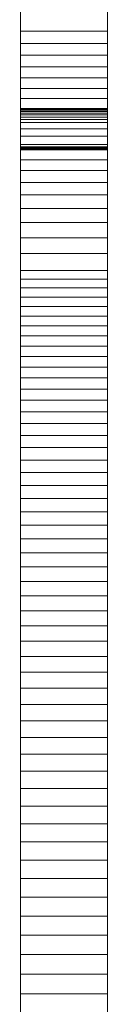
# Model space of a CAD drawing. Units: inches. Extents: x 515.9 to 615.2, y 376.6 to 472.2.
# Drawn here: x 544.8 to 544.8, y 389.3 to 389.7 of the extents above; entities that cross this region are included whole.
import ezdxf

# ---------------------------------------------------------------- set-up
doc = ezdxf.new("R2010")
doc.units = ezdxf.units.IN
doc.header["$MEASUREMENT"] = 0
doc.layers.add('_U+0421_U+043B_U+043E_U+0439 1', color=7, linetype='Continuous')

# ---------------------------------------------------------------- blocks, each defined once
blk = doc.blocks.new('block 50')
at = {"layer": '_U+0421_U+043B_U+043E_U+0439 1', "color": 250, "lineweight": 20, "true_color": 0x231f20}
for points in [[(544.78597, 389.69681), (544.78597, 390.05757)], [(544.82077, 389.73421), (544.82077, 389.73643)], [(544.82077, 389.73348), (544.82077, 389.73576)], [(544.78597, 389.73535), (544.78597, 389.73022)], [(544.78597, 389.73429), (544.78597, 389.73447)], [(544.78597, 389.73447), (544.78597, 389.73383)], [(544.78597, 389.73215), (544.78597, 389.73429)], [(544.78597, 389.73383), (544.78597, 389.7314)], [(544.78597, 389.72347), (544.78597, 389.73215)], [(544.82077, 389.73535), (544.82077, 389.73022)], [(544.82077, 389.73505), (544.82077, 389.73267)], [(544.82077, 389.73429), (544.82077, 389.73447)], [(544.82077, 389.73447), (544.82077, 389.73383)], [(544.82077, 389.73215), (544.82077, 389.73429)], [(544.82077, 389.73219), (544.82077, 389.73421)], [(544.82077, 389.73383), (544.82077, 389.7314)], [(544.82077, 389.73123), (544.82077, 389.73348)], [(544.82077, 389.73267), (544.82077, 389.73031)], [(544.82077, 389.73035), (544.82077, 389.73219)], [(544.82077, 389.72347), (544.82077, 389.73215)], [(544.78597, 389.7314), (544.78597, 389.72915)], [(544.82077, 389.73022), (544.78597, 389.73022)], [(544.78597, 389.73022), (544.78597, 389.72526)], [(544.78597, 389.72915), (544.78597, 389.72705)], [(544.82077, 389.7314), (544.82077, 389.72915)], [(544.82077, 389.72902), (544.82077, 389.73123)], [(544.82077, 389.72867), (544.82077, 389.73035)], [(544.82077, 389.73031), (544.82077, 389.72798)], [(544.82077, 389.73022), (544.82077, 389.72526)], [(544.82077, 389.72915), (544.82077, 389.72705)], [(544.82077, 389.72683), (544.82077, 389.72902)], [(544.82077, 389.72711), (544.82077, 389.72867)], [(544.82077, 389.72798), (544.82077, 389.72567)], [(544.78597, 389.72705), (544.78597, 389.72509)], [(544.82077, 389.72526), (544.78597, 389.72526)], [(544.78597, 389.72526), (544.78597, 389.72048)], [(544.78597, 389.72509), (544.78597, 389.72324)], [(544.82077, 389.72565), (544.82077, 389.72711)], [(544.82077, 389.72705), (544.82077, 389.72509)], [(544.82077, 389.72468), (544.82077, 389.72683)], [(544.82077, 389.72567), (544.82077, 389.72338)], [(544.82077, 389.72426), (544.82077, 389.72565)], [(544.82077, 389.72526), (544.82077, 389.72048)], [(544.82077, 389.72509), (544.82077, 389.72324)], [(544.82077, 389.72256), (544.82077, 389.72468)], [(544.82077, 389.72358), (544.82077, 389.72426)], [(544.78597, 389.71478), (544.78597, 389.72347)], [(544.78597, 389.72324), (544.78597, 389.71978)], [(544.82077, 389.72048), (544.78597, 389.72048)], [(544.78597, 389.72048), (544.78597, 389.71587)], [(544.82077, 389.72272), (544.82077, 389.72358)], [(544.82077, 389.71478), (544.82077, 389.72347)], [(544.82077, 389.72338), (544.82077, 389.72112)], [(544.82077, 389.72324), (544.82077, 389.71978)], [(544.82077, 389.72146), (544.82077, 389.72272)], [(544.82077, 389.72047), (544.82077, 389.72256)], [(544.82077, 389.7164), (544.82077, 389.72146)], [(544.82077, 389.72112), (544.82077, 389.71888)], [(544.82077, 389.72048), (544.82077, 389.71587)], [(544.82077, 389.71841), (544.82077, 389.72047)], [(544.78597, 389.71978), (544.78597, 389.71812)], [(544.78597, 389.71812), (544.78597, 389.7175)], [(544.78597, 389.7175), (544.78597, 389.71726)], [(544.78597, 389.71726), (544.78597, 389.71685)], [(544.78597, 389.71685), (544.78597, 389.71604)], [(544.82077, 389.71587), (544.78597, 389.71587)], [(544.78597, 389.71587), (544.78597, 389.71144)], [(544.82077, 389.71978), (544.82077, 389.71812)], [(544.82077, 389.71888), (544.82077, 389.71666)], [(544.82077, 389.71639), (544.82077, 389.71841)], [(544.82077, 389.71812), (544.82077, 389.7175)], [(544.82077, 389.7175), (544.82077, 389.71726)], [(544.82077, 389.71726), (544.82077, 389.71685)], [(544.82077, 389.71685), (544.82077, 389.71604)], [(544.82077, 389.71666), (544.82077, 389.71446)], [(544.82077, 389.7061), (544.82077, 389.7164)], [(544.82077, 389.7144), (544.82077, 389.71639)], [(544.82077, 389.71604), (544.82077, 389.70302)], [(544.82077, 389.71587), (544.82077, 389.71144)], [(544.78597, 389.70629), (544.78597, 389.71478)], [(544.82077, 389.70629), (544.82077, 389.71478)], [(544.82077, 389.71446), (544.82077, 389.71229)], [(544.82077, 389.71244), (544.82077, 389.7144)], [(544.82077, 389.71051), (544.82077, 389.71244)], [(544.82077, 389.71229), (544.82077, 389.71014)], [(544.82077, 389.71144), (544.78597, 389.71144)], [(544.78597, 389.71144), (544.78597, 389.70718)], [(544.82077, 389.71144), (544.82077, 389.70718)], [(544.82077, 389.70862), (544.82077, 389.71051)], [(544.82077, 389.71014), (544.82077, 389.70801)], [(544.82077, 389.70676), (544.82077, 389.70862)], [(544.82077, 389.70801), (544.82077, 389.70591)], [(544.82077, 389.70718), (544.78597, 389.70718)], [(544.78597, 389.70718), (544.78597, 389.70308)], [(544.78597, 389.70219), (544.78597, 389.70629)], [(544.82077, 389.70718), (544.82077, 389.70308)], [(544.82077, 389.70493), (544.82077, 389.70676)], [(544.82077, 389.70219), (544.82077, 389.70629)], [(544.82077, 389.69555), (544.82077, 389.7061)], [(544.82077, 389.70591), (544.82077, 389.70382)], [(544.82077, 389.70314), (544.82077, 389.70493)], [(544.82077, 389.70308), (544.78597, 389.70308)], [(544.78597, 389.70308), (544.78597, 389.69916)], [(544.78597, 389.69824), (544.78597, 389.70219)], [(544.82077, 389.70382), (544.82077, 389.70176)], [(544.82077, 389.70137), (544.82077, 389.70314)], [(544.82077, 389.70308), (544.82077, 389.69916)], [(544.82077, 389.70302), (544.82077, 389.68983)], [(544.82077, 389.69824), (544.82077, 389.70219)], [(544.82077, 389.70176), (544.82077, 389.69972)], [(544.82077, 389.69965), (544.82077, 389.70137)], [(544.82077, 389.69916), (544.78597, 389.69916)], [(544.78597, 389.69916), (544.78597, 389.69539)], [(544.78597, 389.69775), (544.78597, 389.69824)], [(544.78597, 389.69751), (544.78597, 389.69775)], [(544.78597, 389.69738), (544.78597, 389.69751)], [(544.78597, 389.69681), (544.78597, 389.69738)], [(544.82077, 389.69972), (544.82077, 389.6957)], [(544.82077, 389.69796), (544.82077, 389.69965)], [(544.82077, 389.69916), (544.82077, 389.69539)], [(544.82077, 389.69775), (544.82077, 389.69824)], [(544.82077, 389.6963), (544.82077, 389.69796)], [(544.82077, 389.69751), (544.82077, 389.69775)], [(544.82077, 389.69738), (544.82077, 389.69751)], [(544.82077, 389.69681), (544.82077, 389.69738)], [(544.82077, 389.69323), (544.82077, 389.69681)], [(544.82077, 389.69468), (544.82077, 389.6963)], [(544.78597, 389.69539), (544.78597, 389.69178)], [(544.82077, 389.6957), (544.82077, 389.69177)], [(544.82077, 389.68473), (544.82077, 389.69555)], [(544.82077, 389.69539), (544.82077, 389.69178)], [(544.82077, 389.69309), (544.82077, 389.69468)], [(544.82077, 389.68642), (544.82077, 389.69323)], [(544.82077, 389.69154), (544.82077, 389.69309)], [(544.78597, 389.69178), (544.78597, 389.68834)], [(544.78597, 389.68834), (544.78597, 389.68504)], [(544.82077, 389.69178), (544.82077, 389.68834)], [(544.82077, 389.69177), (544.82077, 389.68792)], [(544.82077, 389.69002), (544.82077, 389.69154)], [(544.82077, 389.68854), (544.82077, 389.69002)], [(544.82077, 389.68983), (544.82077, 389.67643)], [(544.82077, 389.68818), (544.82077, 389.68854)], [(544.82077, 389.68834), (544.82077, 389.68504)], [(544.78597, 389.68504), (544.78597, 389.6819)], [(544.82077, 389.68796), (544.82077, 389.68818)], [(544.82077, 389.68774), (544.82077, 389.68796)], [(544.82077, 389.68792), (544.82077, 389.68416)], [(544.82077, 389.68685), (544.82077, 389.68774)], [(544.82077, 389.68508), (544.82077, 389.68685)], [(544.82077, 389.68318), (544.82077, 389.68642)], [(544.82077, 389.68161), (544.82077, 389.68508)], [(544.82077, 389.68504), (544.82077, 389.6819)], [(544.82077, 389.67363), (544.82077, 389.68473)], [(544.78597, 389.6819), (544.78597, 389.67891)], [(544.82077, 389.68416), (544.82077, 389.68047)], [(544.82077, 389.68007), (544.82077, 389.68318)], [(544.82077, 389.6819), (544.82077, 389.67891)], [(544.82077, 389.67823), (544.82077, 389.68161)], [(544.82077, 389.68047), (544.82077, 389.67687)], [(544.78597, 389.67891), (544.78597, 389.67606)], [(544.82077, 389.67707), (544.82077, 389.68007)], [(544.82077, 389.67891), (544.82077, 389.67606)], [(544.82077, 389.67495), (544.82077, 389.67823)], [(544.82077, 389.6742), (544.82077, 389.67707)], [(544.82077, 389.67687), (544.82077, 389.67335)], [(544.82077, 389.67643), (544.82077, 389.66281)], [(544.78597, 389.67606), (544.78597, 389.67336)], [(544.78597, 389.67336), (544.78597, 389.6708)], [(544.82077, 389.67606), (544.82077, 389.67336)], [(544.82077, 389.67176), (544.82077, 389.67495)], [(544.82077, 389.67145), (544.82077, 389.6742)], [(544.82077, 389.66796), (544.82077, 389.67363)], [(544.82077, 389.67336), (544.82077, 389.6708)], [(544.82077, 389.67335), (544.82077, 389.6699)], [(544.78597, 389.6708), (544.78597, 389.66838)], [(544.82077, 389.66866), (544.82077, 389.67176)], [(544.82077, 389.64267), (544.82077, 389.67176)], [(544.82077, 389.1223), (544.82077, 389.67176)], [(544.82077, 389.66883), (544.82077, 389.67145)], [(544.82077, 389.6708), (544.82077, 389.66838)], [(544.82077, 389.6699), (544.82077, 389.66821)], [(544.82077, 389.66635), (544.82077, 389.66883)], [(544.82077, 389.66565), (544.82077, 389.66866)], [(544.78597, 389.66838), (544.78597, 389.66609)], [(544.78597, 389.66609), (544.78597, 389.66394)], [(544.82077, 389.66838), (544.82077, 389.66609)], [(544.82077, 389.66821), (544.82077, 389.66737)], [(544.82077, 389.66221), (544.82077, 389.66796)], [(544.82077, 389.66737), (544.82077, 389.66716)], [(544.82077, 389.66716), (544.82077, 389.6669)], [(544.82077, 389.6669), (544.82077, 389.66617)], [(544.82077, 389.664), (544.82077, 389.66635)], [(544.82077, 389.66617), (544.82077, 389.6633)], [(544.82077, 389.66609), (544.82077, 389.66394)], [(544.82077, 389.66273), (544.82077, 389.66565)], [(544.78597, 389.66394), (544.78597, 389.66192)], [(544.78597, 389.66192), (544.78597, 389.66003)], [(544.82077, 389.66178), (544.82077, 389.664)], [(544.82077, 389.66394), (544.82077, 389.66192)], [(544.82077, 389.6633), (544.82077, 389.66051)], [(544.82077, 389.66281), (544.82077, 389.64895)], [(544.82077, 389.65991), (544.82077, 389.66273)], [(544.82077, 389.65638), (544.82077, 389.66221)], [(544.82077, 389.66192), (544.82077, 389.66003)], [(544.82077, 389.65971), (544.82077, 389.66178)], [(544.78597, 389.66003), (544.78597, 389.65826)], [(544.78597, 389.65826), (544.78597, 389.65662)], [(544.78597, 389.65662), (544.78597, 389.65585)], [(544.82077, 389.66051), (544.82077, 389.6578)], [(544.82077, 389.66003), (544.82077, 389.65826)], [(544.82077, 389.65718), (544.82077, 389.65991)], [(544.82077, 389.65778), (544.82077, 389.65971)], [(544.82077, 389.65826), (544.82077, 389.65662)], [(544.82077, 389.6578), (544.82077, 389.65519)], [(544.82077, 389.65599), (544.82077, 389.65778)], [(544.82077, 389.65453), (544.82077, 389.65718)], [(544.82077, 389.65662), (544.82077, 389.65585)], [(544.78597, 389.65585), (544.78597, 389.65547)], [(544.78597, 389.65547), (544.78597, 389.65528)], [(544.78597, 389.65528), (544.78597, 389.65505)], [(544.78597, 389.65505), (544.78597, 389.65335)], [(544.78597, 389.65335), (544.78597, 389.65186)], [(544.82077, 389.65047), (544.82077, 389.65638)], [(544.82077, 389.65436), (544.82077, 389.65599)], [(544.82077, 389.65585), (544.82077, 389.65547)], [(544.82077, 389.65547), (544.82077, 389.65528)], [(544.82077, 389.65528), (544.82077, 389.65505)], [(544.82077, 389.65519), (544.82077, 389.65266)], [(544.82077, 389.65505), (544.82077, 389.65335)], [(544.82077, 389.65198), (544.82077, 389.65453)], [(544.82077, 389.65287), (544.82077, 389.65436)], [(544.82077, 389.65335), (544.82077, 389.65186)], [(544.82077, 389.65154), (544.82077, 389.65287)], [(544.82077, 389.65266), (544.82077, 389.65022)], [(544.78597, 389.65186), (544.78597, 389.65055)], [(544.78597, 389.65055), (544.78597, 389.64945)], [(544.78597, 389.64945), (544.78597, 389.64853)], [(544.82077, 389.64952), (544.82077, 389.65198)], [(544.82077, 389.65186), (544.82077, 389.65055)], [(544.82077, 389.65036), (544.82077, 389.65154)], [(544.82077, 389.65055), (544.82077, 389.64945)], [(544.82077, 389.64447), (544.82077, 389.65047)], [(544.82077, 389.64935), (544.82077, 389.65036)], [(544.82077, 389.65022), (544.82077, 389.64786)], [(544.82077, 389.64716), (544.82077, 389.64952)], [(544.82077, 389.64945), (544.82077, 389.64853)], [(544.82077, 389.64849), (544.82077, 389.64935)], [(544.82077, 389.64895), (544.82077, 389.63482)], [(544.78597, 389.64853), (544.78597, 389.64781)], [(544.82077, 389.64853), (544.82077, 389.64781)], [(544.82077, 389.6478), (544.82077, 389.64849)], [(544.82077, 389.64786), (544.82077, 389.64559)], [(544.82077, 389.64781), (544.82077, 389.64727)], [(544.82077, 389.64728), (544.82077, 389.6478)], [(544.82077, 389.64693), (544.82077, 389.64728)], [(544.82077, 389.64727), (544.82077, 389.64692)], [(544.82077, 389.64488), (544.82077, 389.64716)], [(544.82077, 389.64675), (544.82077, 389.64693)], [(544.82077, 389.64692), (544.82077, 389.64674)], [(544.82077, 389.64559), (544.82077, 389.64341)], [(544.82077, 389.6427), (544.82077, 389.64488)], [(544.82077, 389.63838), (544.82077, 389.64447)], [(544.82077, 389.64341), (544.82077, 389.64132)], [(544.82077, 389.6406), (544.82077, 389.6427)], [(544.82077, 389.64132), (544.82077, 389.63931)], [(544.82077, 389.6386), (544.82077, 389.6406)], [(544.82077, 389.63931), (544.82077, 389.63739)], [(544.82077, 389.63669), (544.82077, 389.6386)], [(544.82077, 389.6322), (544.82077, 389.63838)], [(544.82077, 389.63739), (544.82077, 389.63556)], [(544.82077, 389.63487), (544.82077, 389.63669)], [(544.82077, 389.63556), (544.82077, 389.63381)], [(544.82077, 389.63314), (544.82077, 389.63487)], [(544.82077, 389.63482), (544.82077, 389.62042)], [(544.82077, 389.63381), (544.82077, 389.63216)], [(544.82077, 389.6315), (544.82077, 389.63314)], [(544.82077, 389.62592), (544.82077, 389.6322)], [(544.82077, 389.63216), (544.82077, 389.63059)], [(544.82077, 389.62995), (544.82077, 389.6315)], [(544.82077, 389.63059), (544.82077, 389.6291)], [(544.82077, 389.62849), (544.82077, 389.62995)], [(544.82077, 389.6291), (544.82077, 389.62771)], [(544.82077, 389.62712), (544.82077, 389.62849)], [(544.82077, 389.62771), (544.82077, 389.6264)], [(544.82077, 389.62584), (544.82077, 389.62712)], [(544.82077, 389.6264), (544.82077, 389.62519)], [(544.82077, 389.61955), (544.82077, 389.62592)], [(544.82077, 389.62465), (544.82077, 389.62584)], [(544.82077, 389.62519), (544.82077, 389.62406)], [(544.82077, 389.62356), (544.82077, 389.62465)], [(544.82077, 389.62406), (544.82077, 389.62301)], [(544.82077, 389.62255), (544.82077, 389.62356)], [(544.82077, 389.62301), (544.82077, 389.62206)], [(544.82077, 389.62163), (544.82077, 389.62255)], [(544.82077, 389.62206), (544.82077, 389.62119)], [(544.82077, 389.62081), (544.82077, 389.62163)], [(544.82077, 389.62119), (544.82077, 389.62042)], [(544.82077, 389.62007), (544.82077, 389.62081)], [(544.82077, 389.62042), (544.82077, 389.61973)], [(544.82077, 389.62042), (544.82077, 389.6057)], [(544.82077, 389.61942), (544.82077, 389.62007)], [(544.82077, 389.61973), (544.82077, 389.61913)], [(544.82077, 389.61308), (544.82077, 389.61955)], [(544.82077, 389.61886), (544.82077, 389.61942)], [(544.82077, 389.61913), (544.82077, 389.61861)], [(544.82077, 389.61839), (544.82077, 389.61886)], [(544.82077, 389.61861), (544.82077, 389.61819)], [(544.82077, 389.61801), (544.82077, 389.61839)], [(544.82077, 389.61819), (544.82077, 389.61786)], [(544.82077, 389.61772), (544.82077, 389.61801)], [(544.82077, 389.61786), (544.82077, 389.61761)], [(544.82077, 389.61752), (544.82077, 389.61772)], [(544.82077, 389.61761), (544.82077, 389.61746)], [(544.82077, 389.61741), (544.82077, 389.61752)], [(544.82077, 389.61746), (544.82077, 389.61739)], [(544.82077, 389.60651), (544.82077, 389.61308)], [(544.82077, 389.59984), (544.82077, 389.60651)], [(544.82077, 389.6057), (544.82077, 389.59067)], [(544.82077, 389.59306), (544.82077, 389.59984)], [(544.82077, 389.58618), (544.82077, 389.59306)], [(544.82077, 389.59067), (544.82077, 389.58302)], [(544.82077, 389.57918), (544.82077, 389.58618)], [(544.82077, 389.58302), (544.82077, 389.57528)], [(544.82077, 389.57207), (544.82077, 389.57918)], [(544.82077, 389.57528), (544.82077, 389.56746)], [(544.82077, 389.56484), (544.82077, 389.57207)], [(544.82077, 389.56746), (544.82077, 389.55954)], [(544.82077, 389.5575), (544.82077, 389.56484)], [(544.82077, 389.55954), (544.82077, 389.55152)], [(544.82077, 389.55004), (544.82077, 389.5575)], [(544.82077, 389.55152), (544.82077, 389.5434)], [(544.82077, 389.54245), (544.82077, 389.55004)], [(544.82077, 389.5434), (544.82077, 389.53518)], [(544.82077, 389.53474), (544.82077, 389.54245)], [(544.82077, 389.53518), (544.82077, 389.52685)], [(544.82077, 389.5269), (544.82077, 389.53474)], [(544.82077, 389.51893), (544.82077, 389.5269)], [(544.82077, 389.52685), (544.82077, 389.51842)], [(544.82077, 389.51083), (544.82077, 389.51893)], [(544.82077, 389.51842), (544.82077, 389.50988)], [(544.82077, 389.50259), (544.82077, 389.51083)], [(544.82077, 389.50988), (544.82077, 389.50122)], [(544.82077, 389.49842), (544.82077, 389.50259)], [(544.82077, 389.50122), (544.82077, 389.49245)], [(544.82077, 389.49632), (544.82077, 389.49842)], [(544.82077, 389.49527), (544.82077, 389.49632)], [(544.82077, 389.49467), (544.82077, 389.49527)], [(544.82077, 389.49339), (544.82077, 389.49467)], [(544.82077, 389.48313), (544.82077, 389.49339)], [(544.82077, 389.49245), (544.82077, 389.48356)], [(544.82077, 389.48356), (544.82077, 389.47456)], [(544.82077, 389.47456), (544.82077, 389.46542)], [(544.82077, 389.46542), (544.82077, 389.45617)], [(544.82077, 389.45617), (544.82077, 389.44678)], [(544.82077, 389.44678), (544.82077, 389.44556)], [(544.82077, 389.44556), (544.82077, 389.44415)], [(544.82077, 389.44415), (544.82077, 389.44134)], [(544.82077, 389.44134), (544.82077, 389.4357)], [(544.82077, 389.4357), (544.82077, 389.42436)], [(544.82077, 389.42436), (544.82077, 389.41293)], [(544.82077, 389.41293), (544.82077, 389.40141)], [(544.82077, 389.40141), (544.82077, 389.3898)], [(544.82077, 389.3898), (544.82077, 389.3781)], [(544.82077, 389.3781), (544.82077, 389.3663)], [(544.82077, 389.3663), (544.82077, 389.35441)], [(544.82077, 389.35441), (544.82077, 389.34242)], [(544.82077, 389.34242), (544.82077, 389.33033)]]:
    blk.add_lwpolyline(points, dxfattribs=at)
blk = doc.blocks.new('block 49')
at = {"layer": '_U+0421_U+043B_U+043E_U+0439 1'}
blk.add_blockref('block 50', (0, 0), dxfattribs=at)
blk = doc.blocks.new('block 68')
at = {"layer": '_U+0421_U+043B_U+043E_U+0439 1', "color": 250, "lineweight": 20, "true_color": 0x231f20}
for points in [[(544.78597, 389.6991), (544.78597, 389.69913)], [(544.78597, 389.69913), (544.78597, 389.69902)], [(544.82077, 389.69913), (544.78597, 389.69913)], [(544.78597, 389.69893), (544.78597, 389.6991)], [(544.82077, 389.69902), (544.78597, 389.69902)], [(544.78597, 389.69902), (544.78597, 389.69878)], [(544.78597, 389.69861), (544.78597, 389.69893)], [(544.82077, 389.69878), (544.78597, 389.69878)], [(544.78597, 389.69878), (544.78597, 389.69841)], [(544.78597, 389.69815), (544.78597, 389.69861)], [(544.82077, 389.69841), (544.78597, 389.69841)], [(544.78597, 389.69841), (544.78597, 389.6979)], [(544.78597, 389.69755), (544.78597, 389.69815)], [(544.82077, 389.6979), (544.78597, 389.6979)], [(544.78597, 389.6979), (544.78597, 389.69727)], [(544.78597, 389.69678), (544.78597, 389.69755)], [(544.82077, 389.69727), (544.78597, 389.69727)], [(544.78597, 389.69727), (544.78597, 389.69652)], [(544.78597, 389.69587), (544.78597, 389.69678)], [(544.82077, 389.69652), (544.78597, 389.69652)], [(544.78597, 389.69652), (544.78597, 389.69565)], [(544.82077, 389.6991), (544.82077, 389.69913)], [(544.82077, 389.69913), (544.82077, 389.69902)], [(544.82077, 389.69893), (544.82077, 389.6991)], [(544.82077, 389.69902), (544.82077, 389.69878)], [(544.82077, 389.69861), (544.82077, 389.69893)], [(544.82077, 389.69878), (544.82077, 389.69841)], [(544.82077, 389.69815), (544.82077, 389.69861)], [(544.82077, 389.69841), (544.82077, 389.6979)], [(544.82077, 389.69755), (544.82077, 389.69815)], [(544.82077, 389.6979), (544.82077, 389.69727)], [(544.82077, 389.69678), (544.82077, 389.69755)], [(544.82077, 389.69727), (544.82077, 389.69652)], [(544.82077, 389.69587), (544.82077, 389.69678)], [(544.82077, 389.69652), (544.82077, 389.69565)], [(544.78597, 389.6948), (544.78597, 389.69587)], [(544.82077, 389.69565), (544.78597, 389.69565)], [(544.78597, 389.69565), (544.78597, 389.69465)], [(544.78597, 389.69357), (544.78597, 389.6948)], [(544.82077, 389.69465), (544.78597, 389.69465)], [(544.78597, 389.69465), (544.78597, 389.69355)], [(544.78597, 389.69217), (544.78597, 389.69357)], [(544.82077, 389.69355), (544.78597, 389.69355)], [(544.78597, 389.69355), (544.78597, 389.691)], [(544.78597, 389.69061), (544.78597, 389.69217)], [(544.82077, 389.6948), (544.82077, 389.69587)], [(544.82077, 389.69565), (544.82077, 389.69465)], [(544.82077, 389.69357), (544.82077, 389.6948)], [(544.82077, 389.69465), (544.82077, 389.69355)], [(544.82077, 389.69217), (544.82077, 389.69357)], [(544.82077, 389.69355), (544.82077, 389.691)], [(544.82077, 389.69061), (544.82077, 389.69217)], [(544.82077, 389.691), (544.78597, 389.691)], [(544.78597, 389.691), (544.78597, 389.68802)], [(544.78597, 389.68889), (544.78597, 389.69061)], [(544.78597, 389.68699), (544.78597, 389.68889)], [(544.82077, 389.691), (544.82077, 389.68802)], [(544.82077, 389.68889), (544.82077, 389.69061)], [(544.82077, 389.68699), (544.82077, 389.68889)], [(544.82077, 389.68802), (544.78597, 389.68802)], [(544.78597, 389.68802), (544.78597, 389.68463)], [(544.78597, 389.68492), (544.78597, 389.68699)], [(544.78597, 389.68267), (544.78597, 389.68492)], [(544.82077, 389.68463), (544.78597, 389.68463)], [(544.78597, 389.68463), (544.78597, 389.68373)], [(544.82077, 389.68802), (544.82077, 389.68463)], [(544.82077, 389.68492), (544.82077, 389.68699)], [(544.82077, 389.68267), (544.82077, 389.68492)], [(544.82077, 389.68463), (544.82077, 389.68373)], [(544.82077, 389.68373), (544.78597, 389.68373)], [(544.78597, 389.68373), (544.78597, 389.68327)], [(544.82077, 389.68327), (544.78597, 389.68327)], [(544.78597, 389.68327), (544.78597, 389.68296)], [(544.82077, 389.68296), (544.78597, 389.68296)], [(544.78597, 389.68296), (544.78597, 389.68283)], [(544.82077, 389.68283), (544.78597, 389.68283)], [(544.78597, 389.68283), (544.78597, 389.68259)], [(544.78597, 389.68024), (544.78597, 389.68267)], [(544.82077, 389.68259), (544.78597, 389.68259)], [(544.78597, 389.68259), (544.78597, 389.67855)], [(544.82077, 389.68373), (544.82077, 389.68327)], [(544.82077, 389.68327), (544.82077, 389.68296)], [(544.82077, 389.68296), (544.82077, 389.68283)], [(544.82077, 389.68283), (544.82077, 389.68259)], [(544.82077, 389.68024), (544.82077, 389.68267)], [(544.82077, 389.68259), (544.82077, 389.67855)], [(544.78597, 389.67763), (544.78597, 389.68024)], [(544.82077, 389.67855), (544.78597, 389.67855)], [(544.78597, 389.67855), (544.78597, 389.67417)], [(544.78597, 389.67484), (544.78597, 389.67763)], [(544.82077, 389.67763), (544.82077, 389.68024)], [(544.82077, 389.67855), (544.82077, 389.67417)], [(544.82077, 389.67484), (544.82077, 389.67763)], [(544.78597, 389.67185), (544.78597, 389.67484)], [(544.82077, 389.67417), (544.78597, 389.67417)], [(544.78597, 389.67417), (544.78597, 389.66946)], [(544.82077, 389.67185), (544.82077, 389.67484)], [(544.82077, 389.67417), (544.82077, 389.66946)], [(544.78597, 389.67108), (544.78597, 389.67185)], [(544.78597, 389.67069), (544.78597, 389.67108)], [(544.78597, 389.67051), (544.78597, 389.67069)], [(544.78597, 389.6693), (544.78597, 389.67051)], [(544.82077, 389.66946), (544.78597, 389.66946)], [(544.78597, 389.66946), (544.78597, 389.66441)], [(544.78597, 389.66707), (544.78597, 389.6693)], [(544.82077, 389.67108), (544.82077, 389.67185)], [(544.82077, 389.67069), (544.82077, 389.67108)], [(544.82077, 389.67051), (544.82077, 389.67069)], [(544.82077, 389.6693), (544.82077, 389.67051)], [(544.82077, 389.66946), (544.82077, 389.66441)], [(544.82077, 389.66707), (544.82077, 389.6693)], [(544.78597, 389.66238), (544.78597, 389.66707)], [(544.82077, 389.66238), (544.82077, 389.66707)], [(544.82077, 389.66441), (544.78597, 389.66441)], [(544.78597, 389.66441), (544.78597, 389.65904)], [(544.78597, 389.65737), (544.78597, 389.66238)], [(544.82077, 389.66441), (544.82077, 389.65904)], [(544.82077, 389.65737), (544.82077, 389.66238)], [(544.82077, 389.65904), (544.78597, 389.65904)], [(544.78597, 389.65904), (544.78597, 389.65332)], [(544.78597, 389.65204), (544.78597, 389.65737)], [(544.82077, 389.65904), (544.82077, 389.65332)], [(544.82077, 389.65204), (544.82077, 389.65737)], [(544.82077, 389.65332), (544.78597, 389.65332)], [(544.78597, 389.65332), (544.78597, 389.64727)], [(544.82077, 389.65332), (544.82077, 389.64727)], [(544.78597, 389.64641), (544.78597, 389.65204)], [(544.82077, 389.64641), (544.82077, 389.65204)], [(544.82077, 389.64727), (544.78597, 389.64727)], [(544.78597, 389.64727), (544.78597, 389.64087)], [(544.78597, 389.64046), (544.78597, 389.64641)], [(544.82077, 389.64727), (544.82077, 389.64087)], [(544.82077, 389.64046), (544.82077, 389.64641)], [(544.82077, 389.64087), (544.78597, 389.64087)], [(544.78597, 389.64087), (544.78597, 389.63414)], [(544.82077, 389.64087), (544.82077, 389.63414)], [(544.78597, 389.6342), (544.78597, 389.64046)], [(544.82077, 389.6342), (544.82077, 389.64046)], [(544.78597, 389.62764), (544.78597, 389.6342)], [(544.82077, 389.63414), (544.78597, 389.63414)], [(544.78597, 389.63414), (544.78597, 389.63065)], [(544.82077, 389.62764), (544.82077, 389.6342)], [(544.82077, 389.63414), (544.82077, 389.63065)], [(544.82077, 389.63065), (544.78597, 389.63065)], [(544.78597, 389.63065), (544.78597, 389.62707)], [(544.82077, 389.63065), (544.82077, 389.62707)], [(544.78597, 389.62076), (544.78597, 389.62764)], [(544.82077, 389.62707), (544.78597, 389.62707)], [(544.78597, 389.62707), (544.78597, 389.6234)], [(544.82077, 389.62076), (544.82077, 389.62764)], [(544.82077, 389.62707), (544.82077, 389.6234)], [(544.82077, 389.6234), (544.78597, 389.6234)], [(544.78597, 389.6234), (544.78597, 389.61965)], [(544.82077, 389.6234), (544.82077, 389.61965)], [(544.78597, 389.61358), (544.78597, 389.62076)], [(544.82077, 389.61965), (544.78597, 389.61965)], [(544.78597, 389.61965), (544.78597, 389.61581)], [(544.82077, 389.61358), (544.82077, 389.62076)], [(544.82077, 389.61965), (544.82077, 389.61581)], [(544.82077, 389.61581), (544.78597, 389.61581)], [(544.78597, 389.61581), (544.78597, 389.61189)], [(544.78597, 389.60609), (544.78597, 389.61358)], [(544.82077, 389.61581), (544.82077, 389.61189)], [(544.82077, 389.60609), (544.82077, 389.61358)], [(544.82077, 389.61189), (544.78597, 389.61189)], [(544.78597, 389.61189), (544.78597, 389.60788)], [(544.82077, 389.61189), (544.82077, 389.60788)], [(544.82077, 389.60788), (544.78597, 389.60788)], [(544.78597, 389.60788), (544.78597, 389.60378)], [(544.78597, 389.5983), (544.78597, 389.60609)], [(544.82077, 389.60788), (544.82077, 389.60378)], [(544.82077, 389.5983), (544.82077, 389.60609)], [(544.82077, 389.60378), (544.78597, 389.60378)], [(544.78597, 389.60378), (544.78597, 389.5996)], [(544.82077, 389.60378), (544.82077, 389.5996)], [(544.82077, 389.5996), (544.78597, 389.5996)], [(544.78597, 389.5996), (544.78597, 389.59533)], [(544.78597, 389.59021), (544.78597, 389.5983)], [(544.82077, 389.5996), (544.82077, 389.59533)], [(544.82077, 389.59021), (544.82077, 389.5983)], [(544.82077, 389.59533), (544.78597, 389.59533)], [(544.78597, 389.59533), (544.78597, 389.59097)], [(544.82077, 389.59533), (544.82077, 389.59097)], [(544.82077, 389.59097), (544.78597, 389.59097)], [(544.78597, 389.59097), (544.78597, 389.58653)], [(544.78597, 389.58181), (544.78597, 389.59021)], [(544.82077, 389.59097), (544.82077, 389.58653)], [(544.82077, 389.58181), (544.82077, 389.59021)], [(544.82077, 389.58653), (544.78597, 389.58653)], [(544.78597, 389.58653), (544.78597, 389.582)], [(544.82077, 389.58653), (544.82077, 389.582)], [(544.82077, 389.582), (544.78597, 389.582)], [(544.78597, 389.582), (544.78597, 389.57738)], [(544.78597, 389.57312), (544.78597, 389.58181)], [(544.82077, 389.582), (544.82077, 389.57738)], [(544.82077, 389.57312), (544.82077, 389.58181)], [(544.82077, 389.57738), (544.78597, 389.57738)], [(544.78597, 389.57738), (544.78597, 389.57268)], [(544.82077, 389.57738), (544.82077, 389.57268)], [(544.78597, 389.56412), (544.78597, 389.57312)], [(544.82077, 389.57268), (544.78597, 389.57268)], [(544.78597, 389.57268), (544.78597, 389.56788)], [(544.82077, 389.56412), (544.82077, 389.57312)], [(544.82077, 389.57268), (544.82077, 389.56788)], [(544.82077, 389.56788), (544.78597, 389.56788)], [(544.78597, 389.56788), (544.78597, 389.563)], [(544.82077, 389.56788), (544.82077, 389.563)], [(544.78597, 389.55483), (544.78597, 389.56412)], [(544.82077, 389.563), (544.78597, 389.563)], [(544.78597, 389.563), (544.78597, 389.55803)], [(544.82077, 389.55483), (544.82077, 389.56412)], [(544.82077, 389.563), (544.82077, 389.55803)], [(544.82077, 389.55803), (544.78597, 389.55803)], [(544.78597, 389.55803), (544.78597, 389.55298)], [(544.82077, 389.55803), (544.82077, 389.55298)], [(544.78597, 389.55008), (544.78597, 389.55483)], [(544.82077, 389.55008), (544.82077, 389.55483)], [(544.82077, 389.55298), (544.78597, 389.55298)], [(544.78597, 389.55298), (544.78597, 389.54783)], [(544.78597, 389.54767), (544.78597, 389.55008)], [(544.82077, 389.55298), (544.82077, 389.54783)], [(544.82077, 389.54767), (544.82077, 389.55008)], [(544.82077, 389.54783), (544.78597, 389.54783)], [(544.78597, 389.54783), (544.78597, 389.5426)], [(544.78597, 389.54706), (544.78597, 389.54767)], [(544.78597, 389.54661), (544.78597, 389.54706)], [(544.78597, 389.5435), (544.78597, 389.54661)], [(544.82077, 389.54783), (544.82077, 389.5426)], [(544.82077, 389.54706), (544.82077, 389.54767)], [(544.82077, 389.54661), (544.82077, 389.54706)], [(544.82077, 389.5435), (544.82077, 389.54661)], [(544.78597, 389.53228), (544.78597, 389.5435)], [(544.82077, 389.5426), (544.78597, 389.5426)], [(544.78597, 389.5426), (544.78597, 389.53728)], [(544.82077, 389.53228), (544.82077, 389.5435)], [(544.82077, 389.5426), (544.82077, 389.53728)], [(544.82077, 389.53728), (544.78597, 389.53728)], [(544.78597, 389.53728), (544.78597, 389.53187)], [(544.82077, 389.53728), (544.82077, 389.53187)], [(544.78597, 389.521), (544.78597, 389.53228)], [(544.82077, 389.53187), (544.78597, 389.53187)], [(544.78597, 389.53187), (544.78597, 389.52636)], [(544.82077, 389.521), (544.82077, 389.53228)], [(544.82077, 389.53187), (544.82077, 389.52636)], [(544.82077, 389.52636), (544.78597, 389.52636)], [(544.78597, 389.52636), (544.78597, 389.52077)], [(544.82077, 389.52636), (544.82077, 389.52077)], [(544.78597, 389.50966), (544.78597, 389.521)], [(544.82077, 389.52077), (544.78597, 389.52077)], [(544.78597, 389.52077), (544.78597, 389.5151)], [(544.82077, 389.50966), (544.82077, 389.521)], [(544.82077, 389.52077), (544.82077, 389.5151)], [(544.82077, 389.5151), (544.78597, 389.5151)], [(544.78597, 389.5151), (544.78597, 389.50933)], [(544.82077, 389.5151), (544.82077, 389.50933)], [(544.78597, 389.49826), (544.78597, 389.50966)], [(544.82077, 389.50933), (544.78597, 389.50933)], [(544.78597, 389.50933), (544.78597, 389.50347)], [(544.82077, 389.49826), (544.82077, 389.50966)], [(544.82077, 389.50933), (544.82077, 389.50347)], [(544.82077, 389.50347), (544.78597, 389.50347)], [(544.78597, 389.50347), (544.78597, 389.49752)], [(544.82077, 389.50347), (544.82077, 389.49752)], [(544.78597, 389.48679), (544.78597, 389.49826)], [(544.82077, 389.49752), (544.78597, 389.49752)], [(544.78597, 389.49752), (544.78597, 389.49149)], [(544.82077, 389.48679), (544.82077, 389.49826)], [(544.82077, 389.49752), (544.82077, 389.49149)], [(544.82077, 389.49149), (544.78597, 389.49149)], [(544.78597, 389.49149), (544.78597, 389.48536)], [(544.82077, 389.49149), (544.82077, 389.48536)], [(544.78597, 389.47527), (544.78597, 389.48679)], [(544.82077, 389.47527), (544.82077, 389.48679)], [(544.82077, 389.48536), (544.78597, 389.48536)], [(544.78597, 389.48536), (544.78597, 389.47915)], [(544.82077, 389.48536), (544.82077, 389.47915)], [(544.82077, 389.47915), (544.78597, 389.47915)], [(544.78597, 389.47915), (544.78597, 389.47284)], [(544.82077, 389.47915), (544.82077, 389.47284)], [(544.78597, 389.46369), (544.78597, 389.47527)], [(544.82077, 389.46369), (544.82077, 389.47527)], [(544.82077, 389.47284), (544.78597, 389.47284)], [(544.78597, 389.47284), (544.78597, 389.46644)], [(544.82077, 389.47284), (544.82077, 389.46644)], [(544.82077, 389.46644), (544.78597, 389.46644)], [(544.78597, 389.46644), (544.78597, 389.45995)], [(544.78597, 389.45204), (544.78597, 389.46369)], [(544.82077, 389.46644), (544.82077, 389.45995)], [(544.82077, 389.45204), (544.82077, 389.46369)], [(544.82077, 389.45995), (544.78597, 389.45995)], [(544.78597, 389.45995), (544.78597, 389.45337)], [(544.82077, 389.45995), (544.82077, 389.45337)], [(544.82077, 389.45337), (544.78597, 389.45337)], [(544.78597, 389.45337), (544.78597, 389.4467)], [(544.78597, 389.44035), (544.78597, 389.45204)], [(544.82077, 389.45337), (544.82077, 389.4467)], [(544.82077, 389.44035), (544.82077, 389.45204)], [(544.82077, 389.4467), (544.78597, 389.4467)], [(544.78597, 389.4467), (544.78597, 389.43994)], [(544.82077, 389.4467), (544.82077, 389.43994)], [(544.78597, 389.42859), (544.78597, 389.44035)], [(544.82077, 389.43994), (544.78597, 389.43994)], [(544.78597, 389.43994), (544.78597, 389.43309)], [(544.82077, 389.42859), (544.82077, 389.44035)], [(544.82077, 389.43994), (544.82077, 389.43309)], [(544.82077, 389.43309), (544.78597, 389.43309)], [(544.78597, 389.43309), (544.78597, 389.42615)], [(544.82077, 389.43309), (544.82077, 389.42615)], [(544.78597, 389.41678), (544.78597, 389.42859)], [(544.82077, 389.41678), (544.82077, 389.42859)], [(544.82077, 389.42615), (544.78597, 389.42615)], [(544.78597, 389.42615), (544.78597, 389.41911)], [(544.82077, 389.42615), (544.82077, 389.41911)], [(544.82077, 389.41911), (544.78597, 389.41911)], [(544.78597, 389.41911), (544.78597, 389.41199)], [(544.78597, 389.40491), (544.78597, 389.41678)], [(544.82077, 389.41911), (544.82077, 389.41199)], [(544.82077, 389.40491), (544.82077, 389.41678)], [(544.82077, 389.41199), (544.78597, 389.41199)], [(544.78597, 389.41199), (544.78597, 389.40477)], [(544.82077, 389.41199), (544.82077, 389.40477)], [(544.78597, 389.39298), (544.78597, 389.40491)], [(544.82077, 389.40477), (544.78597, 389.40477)], [(544.78597, 389.40477), (544.78597, 389.39746)], [(544.82077, 389.39298), (544.82077, 389.40491)], [(544.82077, 389.40477), (544.82077, 389.39746)], [(544.82077, 389.39746), (544.78597, 389.39746)], [(544.78597, 389.39746), (544.78597, 389.39006)], [(544.82077, 389.39746), (544.82077, 389.39006)], [(544.78597, 389.381), (544.78597, 389.39298)], [(544.82077, 389.381), (544.82077, 389.39298)], [(544.82077, 389.39006), (544.78597, 389.39006)], [(544.78597, 389.39006), (544.78597, 389.38256)], [(544.82077, 389.39006), (544.82077, 389.38256)], [(544.82077, 389.38256), (544.78597, 389.38256)], [(544.78597, 389.38256), (544.78597, 389.37497)], [(544.78597, 389.36897), (544.78597, 389.381)], [(544.82077, 389.38256), (544.82077, 389.37497)], [(544.82077, 389.36897), (544.82077, 389.381)], [(544.82077, 389.37497), (544.78597, 389.37497)], [(544.78597, 389.37497), (544.78597, 389.36729)], [(544.82077, 389.37497), (544.82077, 389.36729)], [(544.78597, 389.35688), (544.78597, 389.36897)], [(544.82077, 389.35688), (544.82077, 389.36897)], [(544.82077, 389.36729), (544.78597, 389.36729)], [(544.78597, 389.36729), (544.78597, 389.35952)], [(544.82077, 389.36729), (544.82077, 389.35952)], [(544.82077, 389.35952), (544.78597, 389.35952)], [(544.78597, 389.35952), (544.78597, 389.35166)], [(544.78597, 389.34474), (544.78597, 389.35688)], [(544.82077, 389.35952), (544.82077, 389.35166)], [(544.82077, 389.34474), (544.82077, 389.35688)], [(544.82077, 389.35166), (544.78597, 389.35166)], [(544.78597, 389.35166), (544.78597, 389.3437)], [(544.82077, 389.35166), (544.82077, 389.3437)], [(544.78597, 389.33255), (544.78597, 389.34474)], [(544.82077, 389.33255), (544.82077, 389.34474)], [(544.82077, 389.3437), (544.78597, 389.3437)], [(544.78597, 389.3437), (544.78597, 389.33565)], [(544.82077, 389.3437), (544.82077, 389.33565)]]:
    blk.add_lwpolyline(points, dxfattribs=at)
blk = doc.blocks.new('block 67')
at = {"layer": '_U+0421_U+043B_U+043E_U+0439 1'}
blk.add_blockref('block 68', (0, 0), dxfattribs=at)
blk = doc.blocks.new('block 78')
at = {"layer": '_U+0421_U+043B_U+043E_U+0439 1', "color": 250, "lineweight": 20, "true_color": 0x231f20}
for points in [[(544.82077, 393.81177), (544.82078, 382.47496)], [(544.82077, 389.64267), (544.82077, 389.87913)]]:
    blk.add_lwpolyline(points, dxfattribs=at)
blk = doc.blocks.new('block 77')
at = {"layer": '_U+0421_U+043B_U+043E_U+0439 1'}
blk.add_blockref('block 78', (0, 0), dxfattribs=at)
blk = doc.blocks.new('block 42')
at = {"layer": '_U+0421_U+043B_U+043E_U+0439 1'}
for name in ['block 77', 'block 49', 'block 67']:
    blk.add_blockref(name, (0, 0), dxfattribs=at)

msp = doc.modelspace()

# ---------------------------------------------------------------- block references
at = {"layer": '_U+0421_U+043B_U+043E_U+0439 1'}
msp.add_blockref('block 42', (0, 0), dxfattribs=at)

doc.saveas('drawing.dxf')
